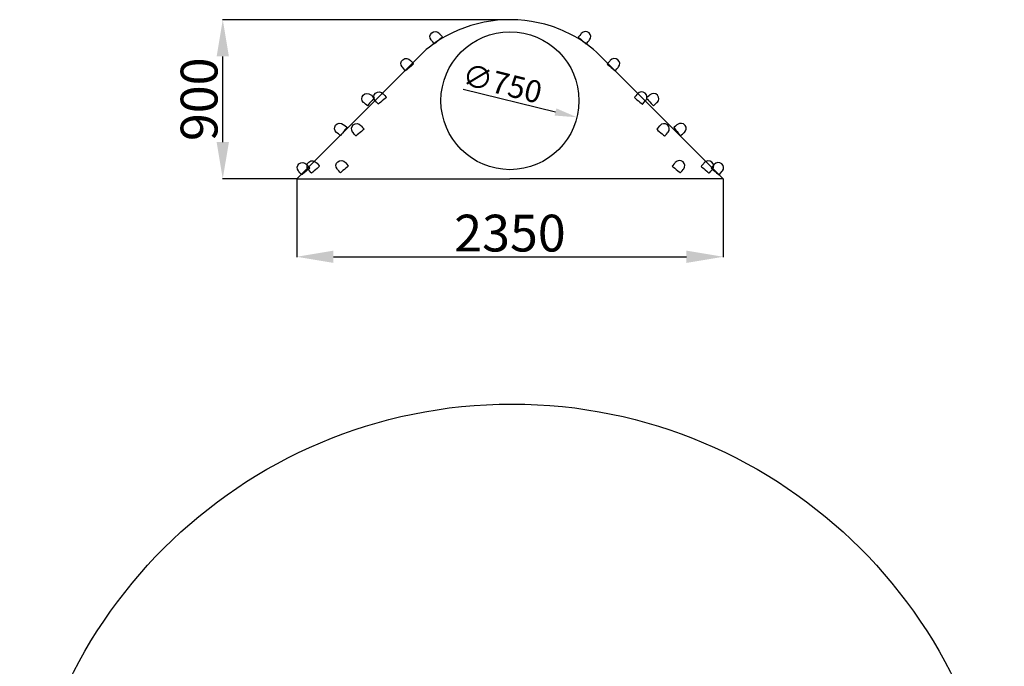
# Model space of a CAD drawing. Units: millimetres. Extents: x 1139 to 44138, y -773 to 7401.
# Drawn here: x 38788 to 44138, y 3151 to 6666 of the extents above; entities that cross this region are included whole.
import ezdxf

# ---------------------------------------------------------------- set-up
doc = ezdxf.new("R2010")
doc.units = ezdxf.units.MM
doc.header["$LTSCALE"] = 10
doc.layers.add('Layer 1', color=7, linetype='Continuous')
doc.styles.get("Standard").update_dxf_attribs({"font": 'arial.ttf'})
doc.dimstyles.new('ISO-25', dxfattribs={"dimtxt": 200, "dimasz": 200, "dimexe": 1.25, "dimexo": 0.625, "dimtad": 1, "dimtxsty": 'Standard', "dimcen": 2.5, "dimadec": 0, "dimazin": 0, "dimtfac": 1, "dimtmove": 0, "dimatfit": 3, "dimfxl": 1, "dimarcsym": 0})

# ---------------------------------------------------------------- blocks, each defined once
blk = doc.blocks.new('*D38')
at = {"color": 0, "lineweight": -2, "transparency": 16777216}
blk.add_line((41198.4, 6288.7), (41699.7, 6164.3), dxfattribs=at)
at = {"color": 0, "transparency": 16777216}
blk.add_solid([(41704.6, 6183.7), (41694.9, 6144.9), (41816.2, 6135.4)], dxfattribs=at)
at = {"layer": 'Defpoints', "color": 0, "transparency": 16777216}
for p in [(41088.3, 6316), (41816.2, 6135.4)]:
    blk.add_point(p, dxfattribs=at)
at = {"color": 0, "transparency": 16777216, "insert": (41406.5, 6304.2), "char_height": 120, "attachment_point": 5, "rotation": 346.0666}
blk.add_mtext('∅750', dxfattribs=at)
blk = doc.blocks.new('*D39')
at = {"color": 0, "lineweight": -2, "transparency": 16777216}
for p, q in [((40293.2, 5800.1), (40293.2, 5375.9)), ((42611.3, 5800.1), (42611.3, 5375.9)), ((40493.2, 5377.2), (42411.3, 5377.2))]:
    blk.add_line(p, q, dxfattribs=at)
at = {"color": 0, "transparency": 16777216}
for points in [[(40493.2, 5410.5), (40493.2, 5343.8), (40293.2, 5377.2)], [(42411.3, 5410.5), (42411.3, 5343.8), (42611.3, 5377.2)]]:
    blk.add_solid(points, dxfattribs=at)
at = {"layer": 'Defpoints', "color": 0, "transparency": 16777216}
for p in [(40293.2, 5800.7), (42611.3, 5800.7), (42611.3, 5377.2)]:
    blk.add_point(p, dxfattribs=at)
at = {"color": 0, "transparency": 16777216, "insert": (41452.2, 5480), "char_height": 200, "attachment_point": 5}
blk.add_mtext('2350', dxfattribs=at)
blk = doc.blocks.new('*D40')
at = {"color": 0, "lineweight": -2, "transparency": 16777216}
for p, q in [((41452.2, 6666), (39890.4, 6666)), ((39891.6, 6000.7), (39891.6, 6466)), ((40292.6, 5800.7), (39890.4, 5800.7))]:
    blk.add_line(p, q, dxfattribs=at)
at = {"color": 0, "transparency": 16777216}
for points in [[(39858.3, 6466), (39925, 6466), (39891.6, 6666)], [(39858.3, 6000.7), (39925, 6000.7), (39891.6, 5800.7)]]:
    blk.add_solid(points, dxfattribs=at)
at = {"layer": 'Defpoints', "color": 0, "transparency": 16777216}
for p in [(39891.6, 6666), (41452.8, 6666), (40293.2, 5800.7)]:
    blk.add_point(p, dxfattribs=at)
at = {"color": 0, "transparency": 16777216, "insert": (39788.9, 6233.3), "char_height": 200, "attachment_point": 5, "rotation": 90}
blk.add_mtext('900', dxfattribs=at)

msp = doc.modelspace()

# ---------------------------------------------------------------- linework, layer by layer
at = {"linetype": 'Continuous'}
for p, q in [((40966.332, 6473.828), (40293.188, 5800.684)), ((41938.144, 6473.828), (42611.288, 5800.684))]:
    msp.add_line(p, q, dxfattribs=at)
for p in [(40293.188, 5800.684), (42611.288, 5800.684)]:
    msp.add_line(p, (41452.238, 5800.684))
for centre, radius in [((41452.238, 6225.682), 375), ((41463.188, 1901.732), 2675)]:
    msp.add_circle(centre, radius)
for centre, radius, start, end in [((41452.849, 5939.876), 726.109, 71.922076, 118.806905), ((41430.884, 5897.624), 773.13, 61.354962, 71.346294), ((41390.596, 6049.564), 600, 118.645038, 135), ((41513.88, 6049.564), 600, 45, 61.354962)]:
    msp.add_arc(centre, radius, start, end, dxfattribs=at)
at = {"layer": 'Layer 1'}
for points in [[(41026.93, 6594.824), (41026.93, 6594.824), (41026.928, 6594.821), (41026.928, 6594.821), (41026.928, 6594.821), (41015.343, 6585.1), (41013.816, 6567.671), (41023.54, 6556.086), (41023.54, 6556.086), (41023.54, 6556.086), (41041.622, 6534.535), (41041.622, 6534.535), (41041.622, 6534.535), (41041.622, 6534.535), (41085.503, 6571.359), (41085.503, 6571.359), (41085.503, 6571.359), (41085.503, 6571.359), (41068.896, 6591.153), (41068.896, 6591.153), (41068.896, 6591.153), (41058.365, 6603.704), (41039.481, 6605.354), (41026.93, 6594.824)], [(41881.751, 6594.301), (41881.751, 6594.301), (41881.754, 6594.298), (41881.754, 6594.298), (41881.754, 6594.298), (41893.338, 6584.577), (41894.865, 6567.149), (41885.141, 6555.564), (41885.141, 6555.564), (41885.141, 6555.564), (41867.06, 6534.013), (41867.06, 6534.013), (41867.06, 6534.013), (41867.06, 6534.013), (41823.178, 6570.837), (41823.178, 6570.837), (41823.178, 6570.837), (41823.178, 6570.837), (41839.786, 6590.631), (41839.786, 6590.631), (41839.786, 6590.631), (41850.316, 6603.181), (41869.201, 6604.832), (41881.751, 6594.301)], [(40869.722, 6448.597), (40869.722, 6448.597), (40869.722, 6448.594), (40869.722, 6448.594), (40869.722, 6448.594), (40858.134, 6438.873), (40856.61, 6421.444), (40866.332, 6409.857), (40866.332, 6409.857), (40866.332, 6409.857), (40884.413, 6388.309), (40884.413, 6388.309), (40884.413, 6388.309), (40884.413, 6388.309), (40928.297, 6425.133), (40928.297, 6425.133), (40928.297, 6425.133), (40928.297, 6425.133), (40911.687, 6444.924), (40911.687, 6444.924), (40911.687, 6444.924), (40901.156, 6457.477), (40882.275, 6459.128), (40869.722, 6448.597)], [(42038.96, 6448.075), (42038.96, 6448.075), (42038.96, 6448.072), (42038.96, 6448.072), (42038.96, 6448.072), (42050.547, 6438.35), (42052.071, 6420.922), (42042.35, 6409.334), (42042.35, 6409.334), (42042.35, 6409.334), (42024.268, 6387.786), (42024.268, 6387.786), (42024.268, 6387.786), (42024.268, 6387.786), (41980.384, 6424.61), (41980.384, 6424.61), (41980.384, 6424.61), (41980.384, 6424.61), (41996.995, 6444.401), (41996.995, 6444.401), (41996.995, 6444.401), (42007.525, 6456.954), (42026.406, 6458.605), (42038.96, 6448.075)], [(40654.144, 6255.492), (40654.144, 6255.492), (40654.141, 6255.489), (40654.141, 6255.489), (40654.141, 6255.489), (40644.071, 6244.202), (40645.069, 6226.735), (40656.356, 6216.669), (40656.356, 6216.669), (40656.356, 6216.669), (40677.348, 6197.944), (40677.348, 6197.944), (40677.348, 6197.944), (40677.348, 6197.944), (40715.481, 6240.691), (40715.481, 6240.691), (40715.481, 6240.691), (40715.481, 6240.691), (40696.2, 6257.893), (40696.2, 6257.893), (40696.2, 6257.893), (40683.972, 6268.798), (40665.049, 6267.717), (40654.144, 6255.492)], [(40721.945, 6266.778), (40721.945, 6266.778), (40721.942, 6266.775), (40721.942, 6266.775), (40721.942, 6266.775), (40710.357, 6257.054), (40708.83, 6239.625), (40718.552, 6228.038), (40718.552, 6228.038), (40718.552, 6228.038), (40736.636, 6206.49), (40736.636, 6206.49), (40736.636, 6206.49), (40736.636, 6206.49), (40780.517, 6243.311), (40780.517, 6243.311), (40780.517, 6243.311), (40780.517, 6243.311), (40763.91, 6263.105), (40763.91, 6263.105), (40763.91, 6263.105), (40753.376, 6275.658), (40734.495, 6277.308), (40721.945, 6266.778)], [(42186.737, 6266.256), (42186.737, 6266.256), (42186.74, 6266.253), (42186.74, 6266.253), (42186.74, 6266.253), (42198.324, 6256.531), (42199.851, 6239.103), (42190.13, 6227.515), (42190.13, 6227.515), (42190.13, 6227.515), (42172.045, 6205.967), (42172.045, 6205.967), (42172.045, 6205.967), (42172.045, 6205.967), (42128.164, 6242.788), (42128.164, 6242.788), (42128.164, 6242.788), (42128.164, 6242.788), (42144.772, 6262.582), (42144.772, 6262.582), (42144.772, 6262.582), (42155.305, 6275.135), (42174.186, 6276.786), (42186.737, 6266.256)], [(42254.538, 6254.969), (42254.538, 6254.969), (42254.54, 6254.966), (42254.54, 6254.966), (42254.54, 6254.966), (42264.61, 6243.68), (42263.612, 6226.213), (42252.326, 6216.146), (42252.326, 6216.146), (42252.326, 6216.146), (42231.333, 6197.421), (42231.333, 6197.421), (42231.333, 6197.421), (42231.333, 6197.421), (42193.201, 6240.169), (42193.201, 6240.169), (42193.201, 6240.169), (42193.201, 6240.169), (42212.481, 6257.37), (42212.481, 6257.37), (42212.481, 6257.37), (42224.709, 6268.275), (42243.632, 6267.195), (42254.538, 6254.969)], [(40504.719, 6092.206), (40504.719, 6092.206), (40504.716, 6092.203), (40504.716, 6092.203), (40504.716, 6092.203), (40495.225, 6080.426), (40497.091, 6063.033), (40508.868, 6053.539), (40508.868, 6053.539), (40508.868, 6053.539), (40530.767, 6035.886), (40530.767, 6035.886), (40530.767, 6035.886), (40530.767, 6035.886), (40566.72, 6080.485), (40566.72, 6080.485), (40566.72, 6080.485), (40566.72, 6080.485), (40546.604, 6096.7), (40546.604, 6096.7), (40546.604, 6096.7), (40533.847, 6106.982), (40515.001, 6104.96), (40504.719, 6092.206)], [(40600.733, 6094.093), (40600.733, 6094.093), (40600.73, 6094.09), (40600.73, 6094.09), (40600.73, 6094.09), (40589.145, 6084.368), (40587.619, 6066.94), (40597.343, 6055.352), (40597.343, 6055.352), (40597.343, 6055.352), (40615.424, 6033.804), (40615.424, 6033.804), (40615.424, 6033.804), (40615.424, 6033.804), (40659.306, 6070.628), (40659.306, 6070.628), (40659.306, 6070.628), (40659.306, 6070.628), (40642.698, 6090.419), (40642.698, 6090.419), (40642.698, 6090.419), (40632.168, 6102.972), (40613.283, 6104.623), (40600.733, 6094.093)], [(42307.948, 6093.57), (42307.948, 6093.57), (42307.951, 6093.567), (42307.951, 6093.567), (42307.951, 6093.567), (42319.536, 6083.846), (42321.063, 6066.417), (42311.338, 6054.83), (42311.338, 6054.83), (42311.338, 6054.83), (42293.257, 6033.282), (42293.257, 6033.282), (42293.257, 6033.282), (42293.257, 6033.282), (42249.376, 6070.105), (42249.376, 6070.105), (42249.376, 6070.105), (42249.376, 6070.105), (42265.983, 6089.896), (42265.983, 6089.896), (42265.983, 6089.896), (42276.514, 6102.45), (42295.398, 6104.1), (42307.948, 6093.57)], [(42403.962, 6091.683), (42403.962, 6091.683), (42403.965, 6091.68), (42403.965, 6091.68), (42403.965, 6091.68), (42413.456, 6079.904), (42411.59, 6062.51), (42399.813, 6053.016), (42399.813, 6053.016), (42399.813, 6053.016), (42377.914, 6035.363), (42377.914, 6035.363), (42377.914, 6035.363), (42377.914, 6035.363), (42341.961, 6079.963), (42341.961, 6079.963), (42341.961, 6079.963), (42341.961, 6079.963), (42362.077, 6096.177), (42362.077, 6096.177), (42362.077, 6096.177), (42374.834, 6106.46), (42393.68, 6104.437), (42403.962, 6091.683)], [(40305.61, 5882.779), (40305.61, 5882.779), (40305.61, 5882.776), (40305.61, 5882.776), (40305.61, 5882.776), (40294.022, 5873.055), (40292.499, 5855.626), (40302.22, 5844.041), (40302.22, 5844.041), (40302.22, 5844.041), (40320.301, 5822.49), (40320.301, 5822.49), (40320.301, 5822.49), (40320.301, 5822.49), (40364.186, 5859.314), (40364.186, 5859.314), (40364.186, 5859.314), (40364.186, 5859.314), (40347.578, 5879.108), (40347.578, 5879.108), (40347.578, 5879.108), (40337.045, 5891.659), (40318.163, 5893.309), (40305.61, 5882.779)], [(40359.139, 5892.35), (40359.139, 5892.35), (40359.136, 5892.35), (40359.136, 5892.35), (40359.136, 5892.35), (40347.551, 5882.625), (40346.028, 5865.197), (40355.749, 5853.612), (40355.749, 5853.612), (40355.749, 5853.612), (40373.83, 5832.064), (40373.83, 5832.064), (40373.83, 5832.064), (40373.83, 5832.064), (40417.715, 5868.885), (40417.715, 5868.885), (40417.715, 5868.885), (40417.715, 5868.885), (40401.104, 5888.679), (40401.104, 5888.679), (40401.104, 5888.679), (40390.574, 5901.229), (40371.689, 5902.883), (40359.139, 5892.35)], [(40516.05, 5894.009), (40516.05, 5894.009), (40516.05, 5894.009), (40516.05, 5894.009), (40516.05, 5894.009), (40504.462, 5884.285), (40502.938, 5866.859), (40512.66, 5855.272), (40512.66, 5855.272), (40512.66, 5855.272), (40530.741, 5833.724), (40530.741, 5833.724), (40530.741, 5833.724), (40530.741, 5833.724), (40574.625, 5870.545), (40574.625, 5870.545), (40574.625, 5870.545), (40574.625, 5870.545), (40558.018, 5890.339), (40558.018, 5890.339), (40558.018, 5890.339), (40547.484, 5902.889), (40528.603, 5904.542), (40516.05, 5894.009)], [(42392.632, 5893.487), (42392.632, 5893.487), (42392.632, 5893.487), (42392.632, 5893.487), (42392.632, 5893.487), (42404.219, 5883.762), (42405.743, 5866.337), (42396.022, 5854.749), (42396.022, 5854.749), (42396.022, 5854.749), (42377.94, 5833.201), (42377.94, 5833.201), (42377.94, 5833.201), (42377.94, 5833.201), (42334.056, 5870.022), (42334.056, 5870.022), (42334.056, 5870.022), (42334.056, 5870.022), (42350.664, 5889.816), (42350.664, 5889.816), (42350.664, 5889.816), (42361.197, 5902.366), (42380.078, 5904.02), (42392.632, 5893.487)], [(42549.542, 5891.827), (42549.542, 5891.827), (42549.545, 5891.827), (42549.545, 5891.827), (42549.545, 5891.827), (42561.13, 5882.103), (42562.654, 5864.674), (42552.932, 5853.089), (42552.932, 5853.089), (42552.932, 5853.089), (42534.851, 5831.541), (42534.851, 5831.541), (42534.851, 5831.541), (42534.851, 5831.541), (42490.967, 5868.362), (42490.967, 5868.362), (42490.967, 5868.362), (42490.967, 5868.362), (42507.577, 5888.156), (42507.577, 5888.156), (42507.577, 5888.156), (42518.108, 5900.707), (42536.992, 5902.36), (42549.542, 5891.827)], [(42603.071, 5882.256), (42603.071, 5882.256), (42603.071, 5882.253), (42603.071, 5882.253), (42603.071, 5882.253), (42614.659, 5872.532), (42616.183, 5855.103), (42606.461, 5843.519), (42606.461, 5843.519), (42606.461, 5843.519), (42588.38, 5821.968), (42588.38, 5821.968), (42588.38, 5821.968), (42588.38, 5821.968), (42544.496, 5858.792), (42544.496, 5858.792), (42544.496, 5858.792), (42544.496, 5858.792), (42561.103, 5878.586), (42561.103, 5878.586), (42561.103, 5878.586), (42571.637, 5891.136), (42590.518, 5892.787), (42603.071, 5882.256)]]:
    msp.add_open_spline(points, degree=3, knots=[0, 0, 0, 0, 0.14285714, 0.14285714, 0.14285714, 0.14285715, 0.28571429, 0.28571429, 0.28571429, 0.2857143, 0.42857143, 0.42857143, 0.42857143, 0.42857144, 0.57142857, 0.57142857, 0.57142857, 0.57142858, 0.71428571, 0.71428571, 0.71428571, 0.71428572, 1, 1, 1, 1], dxfattribs=at)

# ---------------------------------------------------------------- dimensions: what is measured, and where the dimension line sits
dim = msp.add_linear_dim(base=(39891.644, 6665.985), p1=(40293.188, 5800.684), p2=(41452.849, 6665.985), angle=90, text='900', dimstyle='ISO-25')
dim.commit()
dim.dimension.update_dxf_attribs({"geometry": '*D40', "text_midpoint": (39788.905, 6233.334)})
dim = msp.add_diameter_dim_2p(p1=(41088.272, 6315.979), p2=(41816.204, 6135.384), dimstyle='ISO-25', override={"dimtxt": 120, "dimasz": 120, "dimcen": 0})
dim.commit()
dim.dimension.update_dxf_attribs({"geometry": '*D38', "text_midpoint": (41390.834, 6240.915), "dimtype": 163})
dim = msp.add_linear_dim(base=(42611.288, 5377.154), p1=(40293.188, 5800.684), p2=(42611.288, 5800.684), text='2350', dimstyle='ISO-25')
dim.commit()
dim.dimension.update_dxf_attribs({"geometry": '*D39', "text_midpoint": (41452.238, 5479.961)})

doc.saveas('drawing.dxf')
